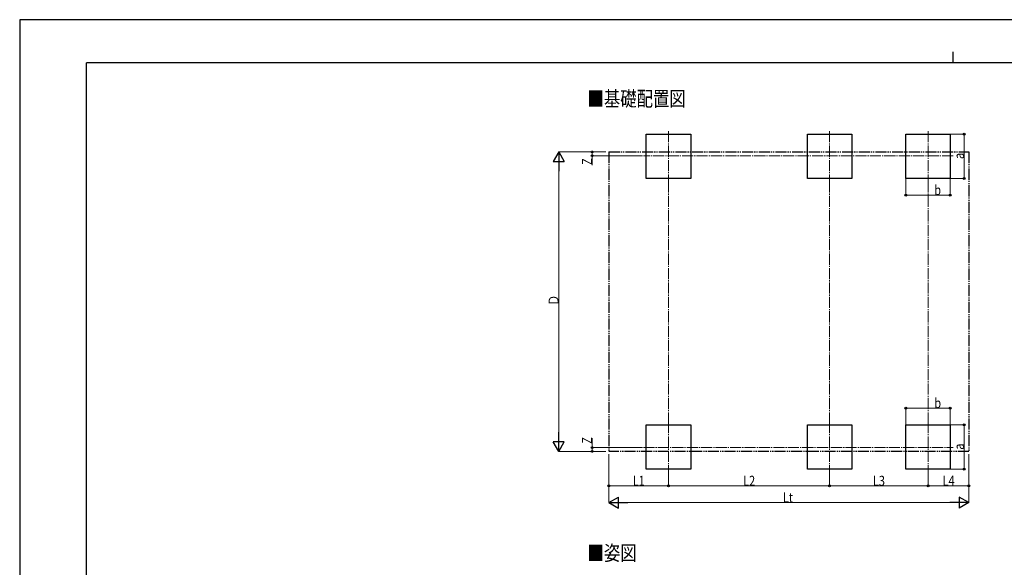
# Model space of a CAD drawing. Units: millimetres. Extents: x 0 to 33640, y 0 to 23760.
# Drawn here: x 0 to 17725, y 13898 to 23760 of the extents above; entities that cross this region are included whole.
import ezdxf

# ---------------------------------------------------------------- set-up
doc = ezdxf.new("R2010")
doc.units = ezdxf.units.MM
doc.linetypes.add('YCENTER_1', pattern=[13, 10, -1, 1, -1])
doc.linetypes.add('YDIVIDE_1', pattern=[15, 10, -1, 1, -1, 1, -1])
for name, color, linetype, lineweight in [('USER1', 3, 'Continuous', 13), ('YKK_12', 2, 'Continuous', 13), ('YKK_A1', 4, 'Continuous', 30), ('YKK_D', 6, 'Continuous', 13), ('YKK_ZWAK', 7, 'Continuous', 30)]:
    doc.layers.add(name, color=color, linetype=linetype, lineweight=lineweight)
doc.styles.add('text-b', font='extslim2.shx', dxfattribs={"width": 0.8, "bigfont": 'extfont2.shx'})

msp = doc.modelspace()

# ---------------------------------------------------------------- linework, layer by layer
at = {"layer": 'YKK_12', "linetype": 'YCENTER_1', "ltscale": 20}
for p, q in [((11680, 21753), (11680, 20848)), ((14580, 21753), (14580, 20848)), ((16352, 21753), (16352, 20848)), ((16804, 21311), (11227, 21311)), ((11680, 16516), (11680, 15612)), ((14580, 16516), (14580, 15612)), ((16352, 16516), (16352, 15612)), ((11227, 16053), (16804, 16053))]:
    msp.add_line(p, q, dxfattribs=at)
at = {"layer": 'YKK_A1'}
for p, q in [((11280, 20900), (11280, 21700)), ((11280, 21700), (12080, 21700)), ((12080, 21700), (12080, 20900)), ((14180, 20900), (14180, 21700)), ((14180, 21700), (14980, 21700)), ((14980, 21700), (14980, 20900)), ((15952, 20900), (15952, 21700)), ((15952, 21700), (16752, 21700)), ((16752, 21700), (16752, 20900)), ((12080, 20900), (11280, 20900)), ((14980, 20900), (14180, 20900)), ((16752, 20900), (15952, 20900)), ((11280, 15664), (11280, 16464)), ((11280, 15664), (11280, 16464)), ((11280, 16464), (12080, 16464)), ((12080, 16464), (12080, 15664)), ((14180, 15664), (14180, 16464)), ((14180, 16464), (14980, 16464)), ((14980, 16464), (14980, 15664)), ((15952, 15664), (15952, 16464)), ((15952, 16464), (16752, 16464)), ((16752, 16464), (16752, 15664)), ((12080, 15664), (11280, 15664)), ((14980, 15664), (14180, 15664)), ((16752, 15664), (15952, 15664))]:
    msp.add_line(p, q, dxfattribs=at)
at = {"layer": 'YKK_A1', "linetype": 'YDIVIDE_1', "ltscale": 20}
for p, q in [((10604, 21378), (17088, 21378)), ((10604, 21378), (10604, 15986)), ((17088, 21378), (17088, 15986)), ((17088, 15986), (10604, 15986))]:
    msp.add_line(p, q, dxfattribs=at)
at = {"layer": 'YKK_D'}
for p, q in [((16753, 21700), (17003, 21700)), ((17002, 20900), (17002, 21700)), ((10553, 21378), (9703, 21378)), ((10554, 21378), (10303, 21378)), ((11210, 21311), (10303, 21311)), ((10304, 21378), (10304, 21311)), ((10304, 21311), (10304, 21143)), ((9704, 16186), (9704, 21178)), ((15952, 20899), (15952, 20599)), ((16752, 20899), (16752, 20599)), ((16753, 20900), (17003, 20900)), ((15952, 20600), (16752, 20600)), ((15952, 16465), (15952, 16765)), ((15952, 16764), (16752, 16764)), ((16752, 16465), (16752, 16765)), ((16753, 16464), (17003, 16464)), ((17002, 16464), (17002, 15664)), ((10304, 16053), (10304, 16221)), ((10553, 15986), (9703, 15986)), ((11210, 16053), (10303, 16053)), ((10554, 15986), (10303, 15986)), ((10304, 15986), (10304, 16053)), ((10604, 15936), (10604, 15063)), ((17088, 15936), (17088, 15063)), ((10604, 15614), (10604, 15363)), ((11680, 15614), (11680, 15363)), ((11680, 15614), (11680, 15363)), ((14580, 15614), (14580, 15363)), ((14580, 15614), (14580, 15363)), ((16352, 15614), (16352, 15363)), ((16352, 15614), (16352, 15363)), ((16753, 15664), (17003, 15664)), ((17088, 15614), (17088, 15363)), ((11680, 15364), (10604, 15364)), ((11680, 15364), (14580, 15364)), ((14580, 15364), (16352, 15364)), ((16352, 15364), (17088, 15364)), ((10804, 15064), (16888, 15064))]:
    msp.add_line(p, q, dxfattribs=at)
at = {"layer": 'YKK_D', "lineweight": -2}
for p, q in [((9704, 21378), (9604, 21205)), ((9704, 21378), (9804, 21205)), ((9704, 21378), (9704, 21031)), ((9604, 21205), (9804, 21205)), ((9704, 15986), (9704, 16333)), ((9704, 15986), (9604, 16159)), ((9804, 16159), (9604, 16159)), ((9704, 15986), (9804, 16159)), ((10604, 15064), (10777, 15164)), ((10777, 14964), (10777, 15164)), ((17088, 15064), (16915, 15164)), ((16915, 15164), (16915, 14964)), ((10604, 15064), (10777, 14964)), ((10604, 15064), (10950, 15064)), ((17088, 15064), (16742, 15064)), ((17088, 15064), (16915, 14964))]:
    msp.add_line(p, q, dxfattribs=at)
at = {"layer": 'YKK_D', "linetype": 'YCENTER_1', "ltscale": 20}
for p, q in [((11680, 20848), (11680, 16516)), ((14580, 20848), (14580, 16516)), ((16352, 20848), (16352, 16516))]:
    msp.add_line(p, q, dxfattribs=at)
at = {"layer": 'YKK_D', "linetype": 'ByBlock', "lineweight": -2}
for centre in [(17002, 21700), (10304, 21378), (10304, 21311), (17002, 20900), (15952, 20600), (16752, 20600), (15952, 16764), (16752, 16764), (17002, 16464), (10304, 16053), (10304, 15986), (17002, 15664), (10604, 15364), (11680, 15364), (11680, 15364), (14580, 15364), (14580, 15364), (16352, 15364), (16352, 15364), (17088, 15364)]:
    msp.add_circle(centre, 17, dxfattribs=at)
at = {"layer": 'YKK_ZWAK'}
for p, q in [((33640, 23760), (0, 23760)), ((0, 23760), (0, 0)), ((16800, 23180), (16800, 22980)), ((32400, 22980), (1200, 22980)), ((1200, 1780), (1200, 22980))]:
    msp.add_line(p, q, dxfattribs=at)

# ---------------------------------------------------------------- texts
at = {"layer": 'USER1', "style": 'text-b', "width": 0.8}
for s, p in [('■基礎配置図', (10222, 22202)), ('■姿図', (10222, 14021))]:
    msp.add_text(s, height=270, dxfattribs=at).set_placement(p)
at = {"layer": 'YKK_D', "style": 'text-b', "width": 0.8}
for s, p in [('a', (17000, 21252)), ('Z', (10302, 21145)), ('Ｄ', (9702, 18610)), ('Z', (10302, 16123)), ('a', (17000, 16016))]:
    msp.add_text(s, height=180, rotation=90, dxfattribs=at).set_placement(p)
for s, p in [('b', (16464, 20602)), ('b', (16466, 16766)), ('L1', (11036, 15366)), ('L2', (13024, 15366)), ('L3', (15360, 15366)), ('L4', (16614, 15366)), ('Lt', (13740, 15066))]:
    msp.add_text(s, height=180, dxfattribs=at).set_placement(p)

doc.saveas('drawing.dxf')
